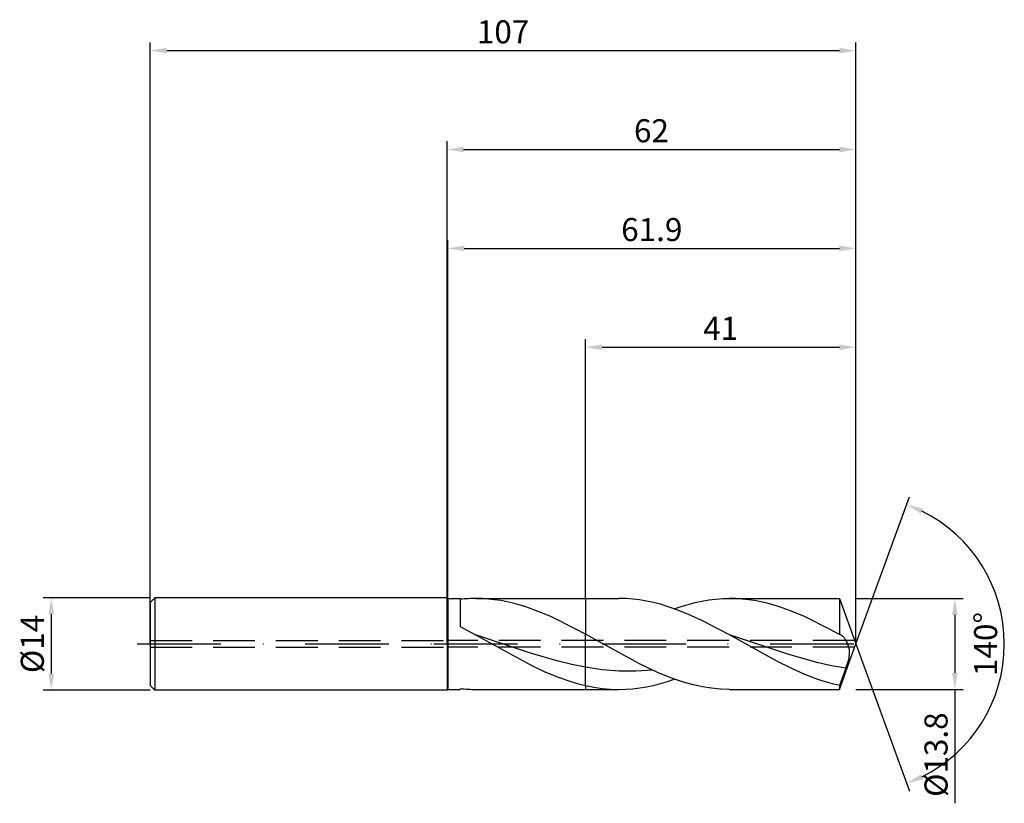
# Model space of a CAD drawing. Units: millimetres. Extents: x -65 to 84, y -24 to 95.
import ezdxf

# ---------------------------------------------------------------- set-up
doc = ezdxf.new("R2010")
doc.units = ezdxf.units.MM
doc.header["$PDMODE"] = 1
doc.linetypes.add('CENTER', pattern=[25.4, 12.7, -6.35, 0, -6.35])
doc.linetypes.add('HIDDEN', pattern=[9.525, 6.35, -3.175])
doc.layers.get('DEFPOINTS').update_dxf_attribs({"linetype": 'CONTINUOUS'})
for name, color, linetype in [('1', 4, 'CONTINUOUS'), ('2', 7, 'CONTINUOUS'), ('3', 1, 'HIDDEN'), ('4', 2, 'CENTER'), ('SK1', 4, 'CONTINUOUS'), ('SK2', 7, 'CONTINUOUS'), ('SK3', 1, 'HIDDEN'), ('SK4', 2, 'CENTER')]:
    doc.layers.add(name, color=color, linetype=linetype)
doc.styles.add('SIMPLEX', font='simplex')
doc.dimstyles.get("Standard").update_dxf_attribs({"dimtxt": 3.5, "dimasz": 2.5, "dimexe": 1.25, "dimexo": 0, "dimtad": 1, "dimdsep": 46, "dimtxsty": 'SIMPLEX', "dimcen": 0, "dimazin": 2, "dimtfac": 1, "dimtofl": 0, "dimtmove": 0, "dimatfit": 3, "dimfxl": 1, "dimarcsym": 0})

# ---------------------------------------------------------------- blocks, each defined once
blk = doc.blocks.new('*D0')
at = {"layer": '2', "color": 0, "lineweight": -2}
for p, q in [((62, 6.9), (78.25, 6.9)), ((77, 4.4), (77, -4.4)), ((62, -6.9), (78.25, -6.9)), ((77, -6.9), (77, -24.17))]:
    blk.add_line(p, q, dxfattribs=at)
at = {"layer": '2', "color": 0}
for points in [[(77.42, 4.4), (76.58, 4.4), (77, 6.9)], [(76.58, -4.4), (77.42, -4.4), (77, -6.9)]]:
    blk.add_solid(points, dxfattribs=at)
at = {"layer": 'DEFPOINTS', "color": 0}
for p in [(62, 6.9), (62, -6.9), (77, -6.9)]:
    blk.add_point(p, dxfattribs=at)
at = {"layer": '2', "color": 0, "insert": (74.6, -16.79), "char_height": 3.5, "attachment_point": 5, "rotation": 90, "style": 'SIMPLEX'}
blk.add_mtext('%%c13.8', dxfattribs=at)
blk = doc.blocks.new('*D1')
at = {"layer": '2', "color": 0, "lineweight": -2}
for p, q in [((0, 0), (0, 76.25)), ((62, 0), (62, 76.25)), ((2.5, 75), (59.5, 75))]:
    blk.add_line(p, q, dxfattribs=at)
at = {"layer": '2', "color": 0}
for points in [[(2.5, 75.42), (2.5, 74.58), (0, 75)], [(59.5, 74.58), (59.5, 75.42), (62, 75)]]:
    blk.add_solid(points, dxfattribs=at)
at = {"layer": 'DEFPOINTS', "color": 0}
for p in [(62, 75), (0, 0), (62, 0)]:
    blk.add_point(p, dxfattribs=at)
at = {"layer": '2', "color": 0, "insert": (31, 77.39), "char_height": 3.5, "attachment_point": 5, "style": 'SIMPLEX'}
blk.add_mtext('62', dxfattribs=at)
blk = doc.blocks.new('*D2')
at = {"layer": 'DEFPOINTS', "color": 0}
for p in [(-45, 7), (-60, -7), (-45, -7)]:
    blk.add_point(p, dxfattribs=at)
at = {"layer": 'SK2', "color": 0, "lineweight": -2}
for p, q in [((-45, 7), (-61.25, 7)), ((-60, 4.5), (-60, -4.5)), ((-45, -7), (-61.25, -7))]:
    blk.add_line(p, q, dxfattribs=at)
at = {"layer": 'SK2', "color": 0}
for points in [[(-59.58, 4.5), (-60.42, 4.5), (-60, 7)], [(-60.42, -4.5), (-59.58, -4.5), (-60, -7)]]:
    blk.add_solid(points, dxfattribs=at)
at = {"layer": 'SK2', "color": 0, "insert": (-62.43, 0), "char_height": 3.5, "attachment_point": 5, "rotation": 90, "style": 'SIMPLEX'}
blk.add_mtext('%%c14', dxfattribs=at)
blk = doc.blocks.new('*D3')
at = {"layer": '2', "color": 0, "lineweight": -2}
for p, q in [((21, 6.9), (21, 46.25)), ((23.5, 45), (59.5, 45)), ((62, 6.9), (62, 46.25))]:
    blk.add_line(p, q, dxfattribs=at)
at = {"layer": '2', "color": 0}
for points in [[(23.5, 45.42), (23.5, 44.58), (21, 45)], [(59.5, 44.58), (59.5, 45.42), (62, 45)]]:
    blk.add_solid(points, dxfattribs=at)
at = {"layer": 'DEFPOINTS', "color": 0}
for p in [(62, 45), (21, 6.9), (62, 6.9)]:
    blk.add_point(p, dxfattribs=at)
at = {"layer": '2', "color": 0, "insert": (41.5, 47.42), "char_height": 3.5, "attachment_point": 5, "style": 'SIMPLEX'}
blk.add_mtext('41', dxfattribs=at)
blk = doc.blocks.new('*D4')
at = {"layer": '2', "color": 0, "lineweight": -2}
for q in [(70.12, 22.32), (70.12, -22.32)]:
    blk.add_line((62, 0), q, dxfattribs=at)
blk.add_arc((62, 0), 22.5, 296.3695, 63.6305, dxfattribs=at)
at = {"layer": '2', "color": 0}
for points in [[(71.83, 19.78), (72.16, 20.54), (69.7, 21.14)], [(72.16, -20.54), (71.83, -19.78), (69.7, -21.14)]]:
    blk.add_solid(points, dxfattribs=at)
at = {"layer": 'DEFPOINTS', "color": 0}
for p in [(62, 0), (62, 0), (62, 0), (82.66, -8.91)]:
    blk.add_point(p, dxfattribs=at)
at = {"layer": '2', "color": 0, "insert": (82.12, 0), "char_height": 3.5, "attachment_point": 5, "rotation": 90, "style": 'SIMPLEX'}
blk.add_mtext('140°', dxfattribs=at)
blk = doc.blocks.new('*D5')
at = {"layer": 'DEFPOINTS', "color": 0}
for p in [(62, 90), (-45, 0), (62, 0)]:
    blk.add_point(p, dxfattribs=at)
at = {"layer": 'SK2', "color": 0, "lineweight": -2}
for p, q in [((-45, 0), (-45, 91.25)), ((62, 0), (62, 91.25)), ((-42.5, 90), (59.5, 90))]:
    blk.add_line(p, q, dxfattribs=at)
at = {"layer": 'SK2', "color": 0}
for points in [[(-42.5, 90.42), (-42.5, 89.58), (-45, 90)], [(59.5, 89.58), (59.5, 90.42), (62, 90)]]:
    blk.add_solid(points, dxfattribs=at)
at = {"layer": 'SK2', "color": 0, "insert": (8.5, 92.39), "char_height": 3.5, "attachment_point": 5, "style": 'SIMPLEX'}
blk.add_mtext('107', dxfattribs=at)
blk = doc.blocks.new('*D6')
at = {"layer": '2', "color": 0, "lineweight": -2}
for p, q in [((0.1, 6.9), (0.1, 61.25)), ((62, 6.9), (62, 61.25)), ((2.6, 60), (59.5, 60))]:
    blk.add_line(p, q, dxfattribs=at)
at = {"layer": '2', "color": 0}
for points in [[(2.6, 60.42), (2.6, 59.58), (0.1, 60)], [(59.5, 59.58), (59.5, 60.42), (62, 60)]]:
    blk.add_solid(points, dxfattribs=at)
at = {"layer": 'DEFPOINTS', "color": 0}
for p in [(62, 60), (0.1, 6.9), (62, 6.9)]:
    blk.add_point(p, dxfattribs=at)
at = {"layer": '2', "color": 0, "insert": (31.05, 62.4), "char_height": 3.5, "attachment_point": 5, "style": 'SIMPLEX'}
blk.add_mtext('61.9', dxfattribs=at)

msp = doc.modelspace()

# ---------------------------------------------------------------- linework, layer by layer
at = {"layer": '1'}
for p, q in [((0, 7), (0.1, 6.9)), ((0, 7), (0, 6.993)), ((0, 6.993), (0, 6.372)), ((0, 6.372), (0, -7)), ((0.1, 6.9), (2, 6.9)), ((0.1, 6.9), (0.1, 6.893)), ((0.1, 6.893), (0.1, 6.281)), ((0.1, 6.281), (0.1, -6.9)), ((2, 6.9), (2, 6.899)), ((2, 6.899), (2, 6.574)), ((2, 6.574), (2, 2.649)), ((4.377, 6.9), (21, 6.9)), ((5.323, 6.879), (4.377, 6.9)), ((6.269, 6.818), (5.323, 6.879)), ((7.215, 6.716), (6.269, 6.818)), ((8.161, 6.573), (7.215, 6.716)), ((9.107, 6.392), (8.161, 6.573)), ((10.053, 6.172), (9.107, 6.392)), ((11.945, 5.624), (10.053, 6.172)), ((21, 6.9), (21, 6.899)), ((21, 6.899), (21, 6.503)), ((21, 6.503), (21, 1.463)), ((13.837, 4.942), (11.945, 5.624)), ((15.729, 4.142), (13.837, 4.942)), ((19.513, 2.268), (15.729, 4.142)), ((2, 2.649), (4.334, 1.394)), ((21, 1.463), (19.513, 2.268)), ((12.667, -1.372), (4.334, 1.394)), ((4.334, 1.394), (12.667, -3.168)), ((21, -3.527), (21, 1.463)), ((16.833, -2.599), (12.667, -1.372)), ((18.917, -3.108), (16.833, -2.599)), ((12.667, -3.168), (14.75, -4.16)), ((14.75, -4.16), (16.833, -5.032)), ((21, -3.527), (18.917, -3.108)), ((21, -6.319), (21, -3.527)), ((16.833, -5.032), (18.917, -5.758)), ((18.917, -5.758), (19.958, -6.06)), ((0, -7), (0.1, -6.9)), ((0.1, -6.9), (2, -6.9)), ((2, -6.77), (2, -6.9)), ((4.377, -6.9), (21, -6.9)), ((19.958, -6.06), (21, -6.319)), ((21, -6.319), (21, -6.9))]:
    msp.add_line(p, q, dxfattribs=at)
at = {"layer": '1', "color": 1}
for p, q in [((21, 6.9), (26.064, 6.9)), ((21, 6.9), (21, 6.899)), ((21, 6.899), (21, 6.503)), ((21, 6.503), (21, 1.463)), ((27.11, 6.875), (26.064, 6.9)), ((28.157, 6.799), (27.11, 6.875)), ((29.204, 6.674), (28.157, 6.799)), ((30.251, 6.501), (29.204, 6.674)), ((31.297, 6.28), (30.251, 6.501)), ((32.344, 6.013), (31.297, 6.28)), ((33.391, 5.702), (32.344, 6.013)), ((35.509, 5.696), (36.558, 6.008)), ((36.558, 6.008), (37.608, 6.276)), ((37.608, 6.276), (38.657, 6.499)), ((38.657, 6.499), (39.706, 6.673)), ((39.706, 6.673), (40.756, 6.799)), ((40.756, 6.799), (41.805, 6.875)), ((41.805, 6.875), (42.855, 6.9)), ((42.855, 6.9), (59.489, 6.9)), ((43.801, 6.879), (42.855, 6.9)), ((44.747, 6.818), (43.801, 6.879)), ((45.693, 6.716), (44.747, 6.818)), ((46.639, 6.573), (45.693, 6.716)), ((47.585, 6.392), (46.639, 6.573)), ((48.531, 6.172), (47.585, 6.392)), ((50.423, 5.624), (48.531, 6.172)), ((59.489, 6.9), (62, 0)), ((59.489, 6.9), (59.489, 6.899)), ((59.489, 6.899), (59.489, 6.503)), ((59.489, 6.503), (59.489, 1.456)), ((34.438, 5.349), (33.391, 5.702)), ((36.531, 4.53), (34.438, 5.349)), ((34.459, 5.341), (35.509, 5.696)), ((38.624, 3.579), (36.531, 4.53)), ((52.315, 4.942), (50.423, 5.624)), ((54.207, 4.142), (52.315, 4.942)), ((42.811, 1.394), (38.624, 3.579)), ((57.991, 2.268), (54.207, 4.142)), ((59.489, 1.456), (57.991, 2.268)), ((21, -3.527), (21, 1.463)), ((29.196, -3.036), (21, 1.463)), ((50.108, -2.638), (42.811, 1.394)), ((51.651, -1.533), (42.811, 1.394)), ((59.514, 1.451), (59.489, 1.456)), ((59.489, -6.9), (62, 0)), ((59.539, 1.445), (59.514, 1.451)), ((59.564, 1.437), (59.539, 1.445)), ((59.589, 1.429), (59.564, 1.437)), ((59.64, 1.409), (59.589, 1.429)), ((59.69, 1.385), (59.64, 1.409)), ((59.731, 1.363), (59.69, 1.385)), ((59.69, 1.385), (59.69, 1.385)), ((59.772, 1.339), (59.731, 1.363)), ((59.813, 1.312), (59.772, 1.339)), ((59.854, 1.283), (59.813, 1.312)), ((59.935, 1.219), (59.854, 1.283)), ((60.016, 1.146), (59.935, 1.219)), ((60.097, 1.064), (60.016, 1.146)), ((60.177, 0.974), (60.097, 1.064)), ((60.257, 0.877), (60.177, 0.974)), ((60.335, 0.771), (60.257, 0.877)), ((60.412, 0.659), (60.335, 0.771)), ((60.487, 0.539), (60.412, 0.659)), ((60.561, 0.412), (60.487, 0.539)), ((60.632, 0.278), (60.561, 0.412)), ((60.701, 0.137), (60.632, 0.278)), ((60.766, -0.011), (60.701, 0.137)), ((60.827, -0.166), (60.766, -0.011)), ((60.882, -0.328), (60.827, -0.166)), ((60.932, -0.497), (60.882, -0.328)), ((60.974, -0.674), (60.932, -0.497)), ((61.008, -0.858), (60.974, -0.674)), ((61.031, -1.05), (61.008, -0.858)), ((61.026, -1.669), (61.041, -1.456)), ((61.042, -1.249), (61.031, -1.05)), ((61.041, -1.456), (61.042, -1.249)), ((52.192, -3.68), (50.108, -2.638)), ((56.071, -2.794), (51.651, -1.533)), ((58.281, -3.298), (56.071, -2.794)), ((60.491, -3.695), (60.791, -2.795)), ((60.791, -2.795), (60.912, -2.338)), ((60.912, -2.338), (60.961, -2.111)), ((60.961, -2.111), (60.999, -1.888)), ((60.999, -1.888), (61.026, -1.669)), ((21, -6.319), (21, -3.527)), ((23.541, -3.9), (21, -3.527)), ((26.081, -4.106), (23.541, -3.9)), ((27.351, -4.143), (26.081, -4.106)), ((28.622, -4.135), (27.351, -4.143)), ((31.162, -3.987), (28.622, -4.135)), ((31.927, -4.331), (29.196, -3.036)), ((33.293, -4.902), (31.927, -4.331)), ((54.277, -4.615), (52.192, -3.68)), ((60.491, -3.695), (58.281, -3.298)), ((60.491, -3.695), (59.489, -6.321)), ((32.36, -6.008), (33.41, -5.696)), ((34.659, -5.412), (33.293, -4.902)), ((33.41, -5.696), (34.459, -5.341)), ((36.025, -5.855), (34.659, -5.412)), ((37.391, -6.225), (36.025, -5.855)), ((56.362, -5.418), (54.277, -4.615)), ((57.404, -5.761), (56.362, -5.418)), ((58.446, -6.063), (57.404, -5.761)), ((21, -6.319), (21, -6.9)), ((21, -6.319), (22.263, -6.57)), ((21, -6.9), (26.064, -6.9)), ((22.263, -6.57), (23.526, -6.752)), ((23.526, -6.752), (24.789, -6.863)), ((24.789, -6.863), (26.052, -6.9)), ((26.052, -6.9), (26.064, -6.9)), ((26.064, -6.9), (27.113, -6.875)), ((27.113, -6.875), (28.163, -6.799)), ((28.163, -6.799), (29.212, -6.673)), ((29.212, -6.673), (30.261, -6.499)), ((30.261, -6.499), (31.311, -6.276)), ((31.311, -6.276), (32.36, -6.008)), ((38.757, -6.517), (37.391, -6.225)), ((40.123, -6.729), (38.757, -6.517)), ((41.489, -6.857), (40.123, -6.729)), ((42.855, -6.9), (41.489, -6.857)), ((42.855, -6.9), (59.489, -6.9)), ((59.489, -6.321), (58.446, -6.063)), ((59.489, -6.321), (59.489, -6.9))]:
    msp.add_line(p, q, dxfattribs=at)
at = {"layer": '1'}
for centre, start, end in [((4.385, -15.11), 90.02113, 96.22174), ((4.385, 15.11), 263.77827, 269.97886)]:
    msp.add_arc(centre, 22.01, start, end, dxfattribs=at)
at = {"layer": '3'}
for p, q in [((61.818, 0.5), (0, 0.5)), ((61.818, -0.5), (0, -0.5))]:
    msp.add_line(p, q, dxfattribs=at)
at = {"layer": '4'}
msp.add_line((-2, 0), (64, 0), dxfattribs=at)
at = {"layer": 'SK1'}
for p, q in [((-44.3, 7), (-45, 6.3)), ((-45, 6.3), (-45, 6.294)), ((-45, 6.294), (-45, 5.735)), ((0, 7), (-44.3, 7)), ((-44.3, 7), (-44.3, 6.993)), ((-44.3, 6.993), (-44.3, 6.372)), ((-44.3, 6.372), (-44.3, -7)), ((-45, 5.735), (-45, -6.3)), ((-44.3, -7), (-45, -6.3)), ((0, -7), (-44.3, -7))]:
    msp.add_line(p, q, dxfattribs=at)
at = {"layer": 'SK3'}
for p, q in [((-45, 0.5), (0, 0.5)), ((-45, -0.5), (0, -0.5))]:
    msp.add_line(p, q, dxfattribs=at)
at = {"layer": 'SK4'}
for p, q in [((-47, 0), (0, 0)), ((-2, 0), (64, 0))]:
    msp.add_line(p, q, dxfattribs=at)

# ---------------------------------------------------------------- dimensions: what is measured, and where the dimension line sits
at = {"layer": '2'}
for base, p1, p2, picture, middle in [((62, 75), (0, 0), (62, 0), '*D1', (31, 77.391)), ((62, 60), (0.1, 6.9), (62, 6.9), '*D6', (31.05, 62.398)), ((62, 45), (21, 6.9), (62, 6.9), '*D3', (41.5, 47.415))]:
    dim = msp.add_linear_dim(base=base, p1=p1, p2=p2, dimstyle='STANDARD', dxfattribs=at)
    dim.commit()
    dim.dimension.update_dxf_attribs({"geometry": picture, "text_midpoint": middle})
dim = msp.add_angular_dim_3p(base=(82.6598624, -8.9117947), center=(62, 0), p1=(62.000342, -0.0009397), p2=(62.000342, 0.0009397), dimstyle='STANDARD', dxfattribs=at)
dim.commit()
dim.dimension.update_dxf_attribs({"geometry": '*D4', "text_midpoint": (82.125, 0)})
dim = msp.add_linear_dim(base=(77, -6.9), p1=(62, 6.9), p2=(62, -6.9), angle=90, text='%%c<>', dimstyle='STANDARD', dxfattribs=at)
dim.commit()
dim.dimension.update_dxf_attribs({"geometry": '*D0', "text_midpoint": (74.602, -16.785)})
at = {"layer": 'SK2'}
dim = msp.add_linear_dim(base=(62, 90), p1=(-45, 0), p2=(62, 0), dimstyle='STANDARD', dxfattribs=at)
dim.commit()
dim.dimension.update_dxf_attribs({"geometry": '*D5', "text_midpoint": (8.5, 92.391)})
dim = msp.add_linear_dim(base=(-60, -7), p1=(-45, 7), p2=(-45, -7), angle=90, text='%%c<>', dimstyle='STANDARD', dxfattribs=at)
dim.commit()
dim.dimension.update_dxf_attribs({"geometry": '*D2', "text_midpoint": (-62.431, 0)})

doc.saveas('drawing.dxf')
